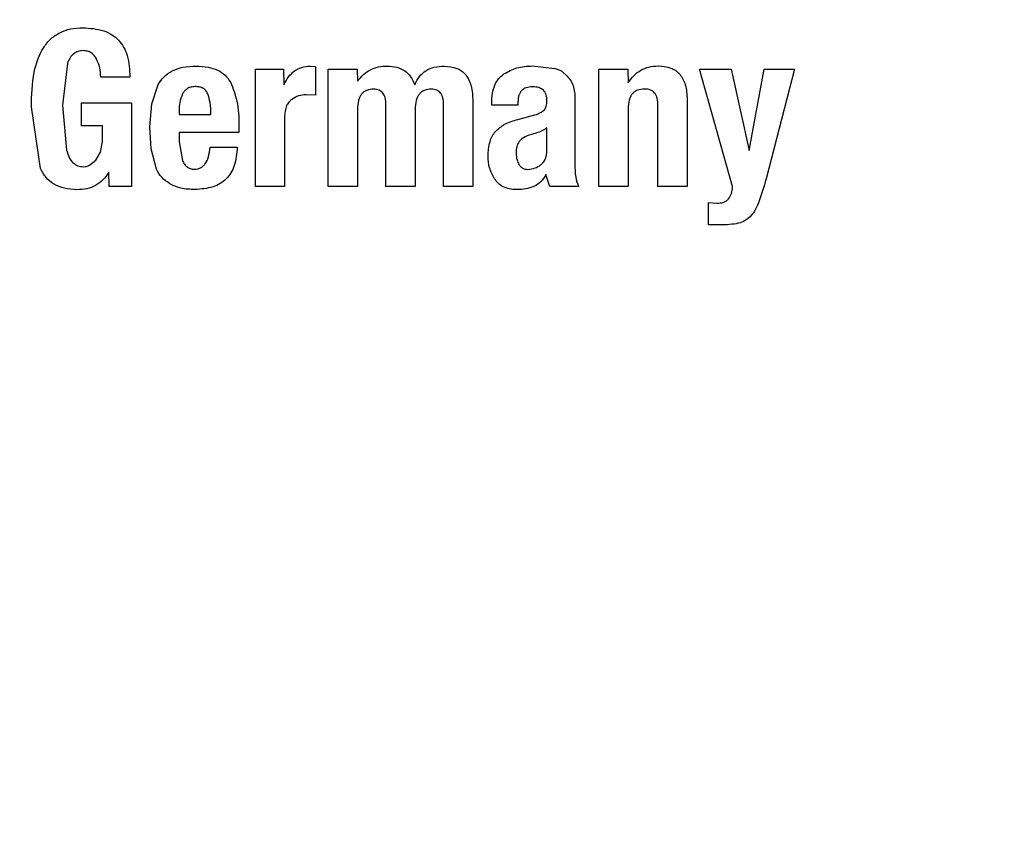
# Model space of a CAD drawing. Units: millimetres. Extents: x 0 to 210, y 0 to 297.
# Drawn here: x 144 to 145, y 199 to 200 of the extents above; entities that cross this region are included whole.
import ezdxf

# ---------------------------------------------------------------- set-up
doc = ezdxf.new("R2010")
doc.units = ezdxf.units.MM
doc.styles.add('SLDTEXTSTYLE0', font='TXT', dxfattribs={"width": 0.75})
doc.dimstyles.new('SLDDIMSTYLE0', dxfattribs={"dimtxt": 3.5, "dimasz": 3.302, "dimexe": 0, "dimexo": 0.0625, "dimgap": 0.875, "dimtad": 1, "dimdec": 0, "dimlfac": 20, "dimrnd": 1e-09, "dimzin": 12, "dimdsep": 46, "dimtxsty": 'SLDTEXTSTYLE0', "dimsah": 1, "dimcen": 0.09, "dimadec": 0, "dimazin": 3, "dimtfac": 1, "dimtdec": 0, "dimtofl": 0, "dimtmove": 0, "dimatfit": 3, "dimfxl": 0, "dimfrac": 2, "dimtolj": 1, "dimtzin": 12, "dimarcsym": 0})
doc.dimstyles.new('SLDDIMSTYLE1', dxfattribs={"dimtxt": 3.5, "dimasz": 3.302, "dimexe": 0, "dimexo": 0.0625, "dimgap": 0.875, "dimtad": 1, "dimlfac": 20, "dimrnd": 1e-09, "dimzin": 12, "dimdsep": 46, "dimtxsty": 'SLDTEXTSTYLE0', "dimsah": 1, "dimcen": 0, "dimadec": 0, "dimazin": 3, "dimtfac": 1, "dimtmove": 0, "dimatfit": 3, "dimfxl": 0, "dimfrac": 2, "dimtolj": 1, "dimtzin": 12, "dimarcsym": 0})
doc.dimstyles.new('SLDDIMSTYLE2', dxfattribs={"dimtxt": 3.5, "dimasz": 3.302, "dimexe": 0, "dimexo": 0.0625, "dimgap": 0.875, "dimtad": 1, "dimdec": 0, "dimlfac": 20, "dimrnd": 1e-09, "dimzin": 12, "dimdsep": 46, "dimtxsty": 'SLDTEXTSTYLE0', "dimsah": 1, "dimcen": 0.09, "dimadec": 0, "dimazin": 3, "dimtfac": 1, "dimtdec": 0, "dimtmove": 0, "dimatfit": 0, "dimfxl": 0, "dimfrac": 2, "dimtolj": 1, "dimtzin": 12, "dimarcsym": 0})

# ---------------------------------------------------------------- blocks, each defined once
blk = doc.blocks.new('_D')
at = {"color": 7, "linetype": 'Continuous', "lineweight": 0}
for p, q in [((139.1763, 284.5988), (119.3844, 284.5988)), ((120.3844, 284.5988), (120.3844, 194.8518)), ((143.5188, 194.8518), (119.3844, 194.8518))]:
    blk.add_line(p, q, dxfattribs=at)
at = {"color": 7, "linetype": 'Continuous', "lineweight": 18}
for points in [[(120.3844, 284.5988), (119.8844, 281.2968), (120.8844, 281.2968)], [(120.3844, 194.8518), (120.8844, 198.1538), (119.8844, 198.1538)]]:
    blk.add_solid(points, dxfattribs=at)
at = {"color": 7, "linetype": 'Continuous', "lineweight": 18, "char_height": 3.5, "attachment_point": 1, "rotation": 90, "style": 'SLDTEXTSTYLE0'}
for s, insert in [('3', (115.8192, 245.2713)), ('%%p', (115.8727, 241.9376)), ('1795', (115.8192, 231.5931))]:
    blk.add_mtext(s, dxfattribs=dict(at, insert=insert))
blk = doc.blocks.new('_D_1')
at = {"color": 7, "linetype": 'Continuous', "lineweight": 0}
for p, q in [((140.8725, 200.4962), (135.0839, 203.1069)), ((148.1651, 197.2073), (140.8725, 200.4962)), ((148.1651, 197.2073), (163.2993, 190.3819))]:
    blk.add_line(p, q, dxfattribs=at)
at = {"color": 7, "linetype": 'Continuous', "lineweight": 18}
for points in [[(140.8725, 200.4962), (138.068, 202.3096), (137.6569, 201.398)], [(148.1651, 197.2073), (150.9696, 195.394), (151.3807, 196.3056)]]:
    blk.add_solid(points, dxfattribs=at)
at = {"color": 7, "linetype": 'Continuous', "lineweight": 18, "char_height": 3.5, "attachment_point": 1, "rotation": 335.7248, "style": 'SLDTEXTSTYLE0'}
for s, insert in [('%%c', (153.2487, 199.8069)), ('160', (158.0824, 197.6855))]:
    blk.add_mtext(s, dxfattribs=dict(at, insert=insert))
blk = doc.blocks.new('_D_2')
at = {"color": 7, "linetype": 'Continuous', "lineweight": 0}
for p, q in [((129.0853, 204.5988), (129.0853, 222.0952)), ((137.5663, 204.5988), (128.0853, 204.5988)), ((129.0853, 204.5988), (129.0853, 194.8544)), ((143.5188, 194.8544), (128.0853, 194.8544)), ((129.0853, 194.8544), (129.0853, 188.5044))]:
    blk.add_line(p, q, dxfattribs=at)
at = {"color": 7, "linetype": 'Continuous', "lineweight": 18}
for points in [[(129.0853, 204.5988), (129.5853, 207.9008), (128.5853, 207.9008)], [(129.0853, 194.8544), (128.5853, 191.5524), (129.5853, 191.5524)]]:
    blk.add_solid(points, dxfattribs=at)
at = {"color": 7, "linetype": 'Continuous', "lineweight": 18, "char_height": 3.5, "attachment_point": 1, "rotation": 90, "style": 'SLDTEXTSTYLE0'}
for s, insert in [('3', (124.5201, 219.5091)), ('%%p', (124.5735, 216.1753)), ('195', (124.5201, 208.417))]:
    blk.add_mtext(s, dxfattribs=dict(at, insert=insert))

msp = doc.modelspace()

# ---------------------------------------------------------------- linework, layer by layer
at = {"color": 7, "linetype": 'Continuous', "lineweight": 25}
for p, q in [((143.78482, 200.34005), (143.77931, 200.29298)), ((144.05707, 200.33699), (144.06306, 200.33655)), ((144.06306, 200.33655), (144.06306, 200.30424)), ((144.30664, 200.33709), (144.33116, 200.33433)), ((143.99579, 200.33368), (144.02723, 200.33368)), ((143.99579, 200.20177), (143.99579, 200.33368)), ((144.02723, 200.33368), (144.02755, 200.31583)), ((144.07742, 200.33368), (144.10994, 200.33368)), ((144.07742, 200.20177), (144.07742, 200.33368)), ((144.10994, 200.33368), (144.11026, 200.32007)), ((144.3398, 200.33093), (144.34555, 200.32566)), ((144.3811, 200.33368), (144.41361, 200.33368)), ((144.3811, 200.20177), (144.3811, 200.33368)), ((144.41361, 200.33368), (144.41393, 200.31815)), ((144.49397, 200.33368), (144.52928, 200.33368)), ((144.53096, 200.20177), (144.49397, 200.33368)), ((144.52928, 200.33368), (144.54939, 200.24247)), ((144.54939, 200.24247), (144.56651, 200.33368)), ((144.56651, 200.33368), (144.60038, 200.33368)), ((144.60038, 200.33368), (144.56854, 200.21063)), ((143.8549, 200.3247), (143.82222, 200.3247)), ((143.87944, 200.29466), (143.88669, 200.31647)), ((144.06306, 200.30424), (144.05276, 200.30471)), ((144.35266, 200.31323), (144.35404, 200.30555)), ((144.35404, 200.30555), (144.35404, 200.29658)), ((143.77931, 200.29298), (143.78387, 200.24282)), ((143.8008, 200.29586), (143.85681, 200.29586)), ((143.8008, 200.27012), (143.8008, 200.29586)), ((143.85681, 200.29586), (143.85681, 200.20177)), ((143.87752, 200.26892), (143.87944, 200.29466)), ((144.14218, 200.20177), (144.14218, 200.29394)), ((144.20681, 200.20177), (144.20681, 200.29394)), ((144.23961, 200.29765), (144.23961, 200.20177)), ((144.2608, 200.2931), (144.2608, 200.29622)), ((144.29024, 200.2931), (144.2608, 200.2931)), ((144.29024, 200.29681), (144.29024, 200.2931)), ((144.35404, 200.29658), (144.35404, 200.22715)), ((144.44729, 200.20177), (144.44729, 200.29274)), ((144.48009, 200.29957), (144.48009, 200.20177)), ((143.75476, 200.22214), (143.74453, 200.29119)), ((143.9102, 200.28772), (143.9102, 200.28257)), ((143.9102, 200.28257), (143.94587, 200.28257)), ((144.02846, 200.28089), (144.02846, 200.20177)), ((144.1101, 200.28856), (144.1101, 200.20177)), ((144.17497, 200.28856), (144.17497, 200.20177)), ((144.29013, 200.27718), (144.30928, 200.28233)), ((144.41377, 200.28927), (144.41377, 200.20177)), ((143.82414, 200.27012), (143.8008, 200.27012)), ((143.82414, 200.25217), (143.82414, 200.27012)), ((143.97723, 200.27012), (143.97723, 200.26258)), ((143.87873, 200.24416), (143.87752, 200.26892)), ((143.9102, 200.26258), (143.9102, 200.25193)), ((143.97723, 200.26258), (143.9102, 200.26258)), ((144.32268, 200.24163), (144.32268, 200.26761)), ((143.82219, 200.24026), (143.82414, 200.25217)), ((143.9102, 200.25193), (143.91399, 200.23103)), ((143.81669, 200.23137), (143.82219, 200.24026)), ((143.88468, 200.22145), (143.87873, 200.24416)), ((143.94491, 200.24606), (143.97532, 200.24606)), ((143.80989, 200.22607), (143.81669, 200.23137)), ((143.83172, 200.20177), (143.8314, 200.21791)), ((144.32615, 200.20177), (144.32161, 200.21542)), ((143.85681, 200.20177), (143.83172, 200.20177)), ((144.02846, 200.20177), (143.99579, 200.20177)), ((144.1101, 200.20177), (144.07742, 200.20177)), ((144.17497, 200.20177), (144.14218, 200.20177)), ((144.23961, 200.20177), (144.20681, 200.20177)), ((144.35811, 200.20177), (144.32615, 200.20177)), ((144.41377, 200.20177), (144.3811, 200.20177)), ((144.48009, 200.20177), (144.44729, 200.20177)), ((144.50403, 200.18394), (144.51288, 200.1831)), ((144.50403, 200.15892), (144.50403, 200.18394)), ((144.51779, 200.15892), (144.50403, 200.15892))]:
    msp.add_line(p, q, dxfattribs=at)
for centre, radius, start, end in [((144.51882, 198.85177), 3.99741, 180, 92.77061), ((144.51882, 198.85177), 4, 0, 92.81263), ((144.51882, 198.85177), 3.98747, 140.68616, 90), ((144.51882, 198.85177), 2.925, 270, 87.29811), ((144.51882, 198.85177), 4, 140.64429, 0), ((144.51882, 198.85177), 2.5, 150.2039, 83.71196), ((144.51882, 198.85177), 2.925, 146.3569, 270), ((144.31995, 200.29313), 0.0427, 62.29495, 74.77529)]:
    msp.add_arc(centre, radius, start, end, dxfattribs=at)
at = {"color": 8, "linetype": 'Continuous', "lineweight": 18}
for radius, start, end in [(3.97557, 270.00052, 92.71865), (3.84899, 270, 92.23103), (2.63005, 270, 84.89603), (3.97557, 140.73489, 270.00052), (2.45, 270, 83.121), (3.84899, 141.22704, 270), (2.63005, 148.82356, 270), (2.45, 150.76716, 270)]:
    msp.add_arc((144.51882, 198.85177), radius, start, end, dxfattribs=at)
at = {"color": 7, "linetype": 'Continuous', "lineweight": 25}
for points, knots in [([(143.74453, 200.29119), (143.74484, 200.30421), (143.74539, 200.32714), (143.75428, 200.35357), (143.76591, 200.36781), (143.77634, 200.37499), (143.78871, 200.37928), (143.79759, 200.37972), (143.80223, 200.37994)], [0, 0, 0, 0, 0.324748, 0.5718502, 0.6774054, 0.7789906, 0.8842224, 1, 1, 1, 1]), ([(143.80223, 200.37994), (143.8102, 200.37946), (143.82157, 200.37877), (143.83481, 200.37256), (143.84251, 200.36637), (143.84836, 200.35833), (143.85413, 200.34456), (143.85458, 200.3329), (143.8549, 200.3247)], [0, 0, 0, 0, 0.2698374, 0.3852237, 0.4946006, 0.6047803, 0.7224355, 1, 1, 1, 1]), ([(143.80271, 200.35426), (143.80075, 200.35413), (143.79692, 200.35389), (143.7917, 200.35096), (143.78752, 200.34622), (143.78577, 200.34221), (143.78482, 200.34005)], [0, 0, 0, 0, 0.2379964, 0.4656306, 0.7118344, 1, 1, 1, 1]), ([(143.81767, 200.34469), (143.81688, 200.34613), (143.81534, 200.34888), (143.81179, 200.35198), (143.80749, 200.3539), (143.80435, 200.35414), (143.80271, 200.35426)], [0, 0, 0, 0, 0.2605071, 0.4997673, 0.7391514, 1, 1, 1, 1]), ([(143.82222, 200.3247), (143.82203, 200.32817), (143.82165, 200.33509), (143.819, 200.34149), (143.81767, 200.34469)], [0, 0, 0, 0, 0.5003837, 1, 1, 1, 1]), ([(143.90247, 200.33155), (143.90638, 200.33315), (143.91498, 200.33667), (143.92428, 200.33685), (143.92935, 200.33695)], [0, 0, 0, 0, 0.455263, 1, 1, 1, 1]), ([(143.92935, 200.33695), (143.9338, 200.33674), (143.94203, 200.33636), (143.95321, 200.33295), (143.96229, 200.32728), (143.96599, 200.32168), (143.96782, 200.31892)], [0, 0, 0, 0, 0.2982237, 0.5527593, 0.7793967, 1, 1, 1, 1]), ([(144.02755, 200.31583), (144.0292, 200.31897), (144.03233, 200.32489), (144.03934, 200.33175), (144.04776, 200.33611), (144.05392, 200.33669), (144.05707, 200.33699)], [0, 0, 0, 0, 0.2758523, 0.5206387, 0.754428, 1, 1, 1, 1]), ([(144.11026, 200.32007), (144.11239, 200.3227), (144.11651, 200.32777), (144.12461, 200.33321), (144.13372, 200.33655), (144.14018, 200.33684), (144.14349, 200.33699)], [0, 0, 0, 0, 0.25994747, 0.50301667, 0.74450657, 1, 1, 1, 1]), ([(144.14349, 200.33699), (144.14717, 200.33674), (144.15408, 200.33628), (144.16339, 200.33212), (144.17056, 200.32518), (144.17307, 200.31912), (144.17438, 200.31597)], [0, 0, 0, 0, 0.2739181, 0.5141575, 0.7467245, 1, 1, 1, 1]), ([(144.17438, 200.31597), (144.17596, 200.31918), (144.17899, 200.32537), (144.18685, 200.33229), (144.19672, 200.33639), (144.20394, 200.33674), (144.20777, 200.33693)], [0, 0, 0, 0, 0.2533367, 0.4875023, 0.7283963, 1, 1, 1, 1]), ([(144.20777, 200.33693), (144.21256, 200.33654), (144.21947, 200.33598), (144.22732, 200.33153), (144.23193, 200.32709), (144.23544, 200.3214), (144.23898, 200.31163), (144.23935, 200.30344), (144.23961, 200.29765)], [0, 0, 0, 0, 0.2459098, 0.3550448, 0.462895, 0.5762112, 0.7008592, 1, 1, 1, 1]), ([(144.27446, 200.32815), (144.27919, 200.33078), (144.28918, 200.33633), (144.30062, 200.33683), (144.30664, 200.33709)], [0, 0, 0, 0, 0.4733799, 1, 1, 1, 1]), ([(144.41393, 200.31815), (144.41594, 200.32103), (144.41982, 200.32659), (144.42792, 200.33268), (144.43731, 200.33645), (144.44404, 200.33687), (144.44753, 200.33708)], [0, 0, 0, 0, 0.25962518, 0.50106857, 0.74194883, 1, 1, 1, 1]), ([(144.44753, 200.33708), (144.45234, 200.33676), (144.45926, 200.33629), (144.46723, 200.33209), (144.47193, 200.32787), (144.47556, 200.32241), (144.47925, 200.31305), (144.47974, 200.30514), (144.48009, 200.29957)], [0, 0, 0, 0, 0.2515477, 0.3623402, 0.4707569, 0.583482, 0.7064994, 1, 1, 1, 1]), ([(143.88669, 200.31647), (143.88871, 200.31949), (143.89285, 200.32568), (143.89921, 200.32956), (143.90247, 200.33155)], [0, 0, 0, 0, 0.4874038, 1, 1, 1, 1]), ([(144.2608, 200.29622), (144.26094, 200.2997), (144.26119, 200.30625), (144.26379, 200.31527), (144.26806, 200.32287), (144.27234, 200.3264), (144.27446, 200.32815)], [0, 0, 0, 0, 0.2887794, 0.5422529, 0.7736247, 1, 1, 1, 1]), ([(144.34555, 200.32566), (144.3471, 200.3239), (144.35032, 200.32024), (144.35186, 200.31562), (144.35266, 200.31323)], [0, 0, 0, 0, 0.4825465, 1, 1, 1, 1]), ([(143.96782, 200.31892), (143.9706, 200.31196), (143.97684, 200.29634), (143.97709, 200.27948), (143.97723, 200.27012)], [0, 0, 0, 0, 0.4452379, 1, 1, 1, 1]), ([(143.91403, 200.30567), (143.91276, 200.30251), (143.91044, 200.29674), (143.91028, 200.29053), (143.9102, 200.28772)], [0, 0, 0, 0, 0.5473438, 1, 1, 1, 1]), ([(143.92816, 200.31393), (143.92639, 200.3138), (143.92306, 200.31356), (143.91888, 200.31163), (143.91586, 200.30891), (143.91465, 200.30677), (143.91403, 200.30567)], [0, 0, 0, 0, 0.3054612, 0.5752636, 0.7818185, 1, 1, 1, 1]), ([(143.94228, 200.30591), (143.94153, 200.30729), (143.94005, 200.31), (143.93638, 200.31254), (143.93233, 200.31381), (143.9296, 200.31389), (143.92816, 200.31393)], [0, 0, 0, 0, 0.26964635, 0.52925937, 0.74954831, 1, 1, 1, 1]), ([(143.94587, 200.28257), (143.94582, 200.2871), (143.94574, 200.29507), (143.94332, 200.30264), (143.94228, 200.30591)], [0, 0, 0, 0, 0.5686875, 1, 1, 1, 1]), ([(144.05276, 200.30471), (144.04985, 200.3045), (144.04402, 200.30407), (144.039, 200.30107), (144.03648, 200.29957)], [0, 0, 0, 0, 0.4991414, 1, 1, 1, 1]), ([(144.12841, 200.31104), (144.1257, 200.31087), (144.12179, 200.31061), (144.11733, 200.3081), (144.11469, 200.30557), (144.11266, 200.30229), (144.11058, 200.29665), (144.1103, 200.29191), (144.1101, 200.28856)], [0, 0, 0, 0, 0.2420194, 0.3500588, 0.4575764, 0.5713394, 0.6971112, 1, 1, 1, 1]), ([(144.14218, 200.29394), (144.14206, 200.29645), (144.1419, 200.30001), (144.14037, 200.30425), (144.13885, 200.30673), (144.13686, 200.30866), (144.13347, 200.31061), (144.13048, 200.31087), (144.12841, 200.31104)], [0, 0, 0, 0, 0.299293, 0.4240911, 0.5375565, 0.6454969, 0.7546061, 1, 1, 1, 1]), ([(144.19317, 200.31104), (144.19046, 200.31087), (144.18654, 200.31061), (144.18208, 200.3081), (144.17945, 200.30557), (144.17744, 200.30229), (144.17539, 200.29665), (144.17515, 200.29191), (144.17497, 200.28856)], [0, 0, 0, 0, 0.2426522, 0.3506736, 0.4580258, 0.571571, 0.69716, 1, 1, 1, 1]), ([(144.20681, 200.29394), (144.20671, 200.29644), (144.20655, 200.29999), (144.20508, 200.30423), (144.20361, 200.30671), (144.20166, 200.30866), (144.19826, 200.31062), (144.19526, 200.31087), (144.19317, 200.31104)], [0, 0, 0, 0, 0.2991252, 0.4234848, 0.5359806, 0.6431398, 0.7520612, 1, 1, 1, 1]), ([(144.30652, 200.31375), (144.30411, 200.31359), (144.30066, 200.31335), (144.29663, 200.31143), (144.29425, 200.30952), (144.29242, 200.30707), (144.29058, 200.30288), (144.29038, 200.29931), (144.29024, 200.29681)], [0, 0, 0, 0, 0.2666245, 0.3825903, 0.493752, 0.6047281, 0.7228473, 1, 1, 1, 1]), ([(144.32275, 200.29777), (144.32265, 200.30016), (144.32251, 200.30357), (144.32072, 200.30757), (144.31891, 200.3099), (144.31654, 200.31168), (144.31245, 200.31346), (144.30897, 200.31363), (144.30652, 200.31375)], [0, 0, 0, 0, 0.2705719, 0.3860171, 0.4952836, 0.6052526, 0.7226818, 1, 1, 1, 1]), ([(144.43221, 200.31124), (144.42944, 200.31103), (144.42546, 200.31073), (144.4209, 200.30824), (144.41823, 200.30576), (144.41619, 200.30257), (144.41414, 200.29711), (144.41393, 200.29251), (144.41377, 200.28927)], [0, 0, 0, 0, 0.2504029, 0.3607481, 0.4689233, 0.5816825, 0.7050289, 1, 1, 1, 1]), ([(144.44729, 200.29274), (144.44717, 200.29549), (144.44699, 200.29938), (144.44532, 200.30401), (144.44365, 200.3067), (144.44147, 200.30879), (144.43774, 200.31086), (144.43447, 200.31109), (144.43221, 200.31124)], [0, 0, 0, 0, 0.3001584, 0.4248709, 0.5380057, 0.6455254, 0.7543196, 1, 1, 1, 1]), ([(144.03648, 200.29957), (144.03529, 200.29858), (144.03285, 200.29654), (144.02933, 200.29029), (144.02882, 200.28478), (144.02846, 200.28089)], [0, 0, 0, 0, 0.2203742, 0.4508053, 1, 1, 1, 1]), ([(144.31998, 200.28802), (144.3204, 200.28858), (144.32129, 200.28977), (144.32247, 200.29306), (144.32264, 200.29581), (144.32275, 200.29777)], [0, 0, 0, 0, 0.2025833, 0.4314389, 1, 1, 1, 1]), ([(144.30928, 200.28233), (144.31149, 200.28298), (144.31546, 200.28414), (144.31859, 200.28683), (144.31998, 200.28802)], [0, 0, 0, 0, 0.5570225, 1, 1, 1, 1]), ([(144.26495, 200.26369), (144.26825, 200.26661), (144.27555, 200.27307), (144.28496, 200.27573), (144.29013, 200.27718)], [0, 0, 0, 0, 0.4514639, 1, 1, 1, 1]), ([(144.25671, 200.23601), (144.25705, 200.24147), (144.25754, 200.24922), (144.26107, 200.25851), (144.26369, 200.26201), (144.26495, 200.26369)], [0, 0, 0, 0, 0.5546289, 0.7869763, 1, 1, 1, 1]), ([(144.30783, 200.26105), (144.30451, 200.2602), (144.29845, 200.25866), (144.29172, 200.25322), (144.28841, 200.24649), (144.28821, 200.24197), (144.2881, 200.2396)], [0, 0, 0, 0, 0.3181191, 0.5805539, 0.7795352, 1, 1, 1, 1]), ([(144.32268, 200.26761), (144.31993, 200.2659), (144.31527, 200.26301), (144.30999, 200.26162), (144.30783, 200.26105)], [0, 0, 0, 0, 0.5924959, 1, 1, 1, 1]), ([(143.78387, 200.24282), (143.78474, 200.24001), (143.78632, 200.2349), (143.79061, 200.22865), (143.79635, 200.22465), (143.80073, 200.22424), (143.80295, 200.22404)], [0, 0, 0, 0, 0.3024763, 0.5514768, 0.7723396, 1, 1, 1, 1]), ([(143.92696, 200.22132), (143.92822, 200.22137), (143.93064, 200.22146), (143.93406, 200.22264), (143.93703, 200.22462), (143.94054, 200.22856), (143.94366, 200.23587), (143.94446, 200.24239), (143.94491, 200.24606)], [0, 0, 0, 0, 0.1102109, 0.212938, 0.3146476, 0.4219906, 0.6740785, 1, 1, 1, 1]), ([(143.97532, 200.24606), (143.97476, 200.239), (143.97396, 200.22892), (143.96852, 200.21716), (143.96319, 200.21027), (143.95635, 200.20495), (143.94475, 200.19963), (143.93484, 200.19901), (143.92791, 200.19857)], [0, 0, 0, 0, 0.2751602, 0.3930138, 0.5040257, 0.6144455, 0.7306184, 1, 1, 1, 1]), ([(144.2881, 200.2396), (144.28828, 200.23696), (144.28858, 200.23245), (144.29053, 200.22841), (144.29135, 200.22673)], [0, 0, 0, 0, 0.5857793, 1, 1, 1, 1]), ([(144.31569, 200.22614), (144.31685, 200.22714), (144.31919, 200.22917), (144.32204, 200.23447), (144.32243, 200.23883), (144.32268, 200.24163)], [0, 0, 0, 0, 0.26002986, 0.52542561, 1, 1, 1, 1]), ([(143.80295, 200.22404), (143.80409, 200.22414), (143.80653, 200.22437), (143.80872, 200.22548), (143.80989, 200.22607)], [0, 0, 0, 0, 0.4656155, 1, 1, 1, 1]), ([(143.91399, 200.23103), (143.91466, 200.22958), (143.91592, 200.22685), (143.91896, 200.22367), (143.92274, 200.22167), (143.92552, 200.22144), (143.92696, 200.22132)], [0, 0, 0, 0, 0.2759014, 0.5188037, 0.7516016, 1, 1, 1, 1]), ([(144.26391, 200.21061), (144.26177, 200.2146), (144.25752, 200.22255), (144.25698, 200.23154), (144.25671, 200.23601)], [0, 0, 0, 0, 0.5027955, 1, 1, 1, 1]), ([(144.29135, 200.22673), (144.29198, 200.2258), (144.2932, 200.22398), (144.29577, 200.22223), (144.2985, 200.2213), (144.30031, 200.22121), (144.30126, 200.22116)], [0, 0, 0, 0, 0.2813267, 0.5470344, 0.7631297, 1, 1, 1, 1]), ([(144.30126, 200.22116), (144.30412, 200.22145), (144.30934, 200.22198), (144.31371, 200.22484), (144.31569, 200.22614)], [0, 0, 0, 0, 0.5474947, 1, 1, 1, 1]), ([(144.35404, 200.22715), (144.35409, 200.2222), (144.35418, 200.21351), (144.35693, 200.2053), (144.35811, 200.20177)], [0, 0, 0, 0, 0.5705709, 1, 1, 1, 1]), ([(143.79565, 200.19834), (143.7909, 200.19862), (143.78201, 200.19913), (143.76994, 200.20376), (143.76033, 200.21147), (143.75664, 200.21854), (143.75476, 200.22214)], [0, 0, 0, 0, 0.2826822, 0.5287818, 0.7594643, 1, 1, 1, 1]), ([(143.8314, 200.21791), (143.82932, 200.21488), (143.82531, 200.20903), (143.81671, 200.20268), (143.80664, 200.19884), (143.79941, 200.19851), (143.79565, 200.19834)], [0, 0, 0, 0, 0.25573608, 0.49514665, 0.73712198, 1, 1, 1, 1]), ([(143.89985, 200.20491), (143.89661, 200.20718), (143.89033, 200.21159), (143.88652, 200.21823), (143.88468, 200.22145)], [0, 0, 0, 0, 0.5157451, 1, 1, 1, 1]), ([(144.32161, 200.21542), (144.31978, 200.21244), (144.31637, 200.20686), (144.31077, 200.20352), (144.30817, 200.20197)], [0, 0, 0, 0, 0.53454053, 1, 1, 1, 1]), ([(143.92791, 200.19857), (143.92251, 200.1987), (143.9127, 200.19893), (143.90383, 200.20305), (143.89985, 200.20491)], [0, 0, 0, 0, 0.5508529, 1, 1, 1, 1]), ([(144.28845, 200.19845), (144.28577, 200.19862), (144.28071, 200.19893), (144.27375, 200.20131), (144.26791, 200.20513), (144.26525, 200.20878), (144.26391, 200.21061)], [0, 0, 0, 0, 0.28049007, 0.53007766, 0.76386361, 1, 1, 1, 1]), ([(144.56854, 200.21063), (144.56601, 200.2015), (144.56256, 200.18902), (144.55618, 200.17464), (144.55227, 200.16993), (144.55059, 200.1679)], [0, 0, 0, 0, 0.6085693, 0.831408, 1, 1, 1, 1]), ([(144.30817, 200.20197), (144.30517, 200.20089), (144.2988, 200.19861), (144.29203, 200.1985), (144.28845, 200.19845)], [0, 0, 0, 0, 0.4710591, 1, 1, 1, 1]), ([(144.52652, 200.18812), (144.52768, 200.19001), (144.53026, 200.19418), (144.53071, 200.19908), (144.53096, 200.20177)], [0, 0, 0, 0, 0.4511028, 1, 1, 1, 1]), ([(144.51288, 200.1831), (144.51567, 200.18327), (144.51961, 200.18351), (144.52419, 200.18573), (144.52576, 200.18734), (144.52652, 200.18812)], [0, 0, 0, 0, 0.5524115, 0.7828466, 1, 1, 1, 1]), ([(144.55059, 200.1679), (144.54872, 200.16639), (144.54476, 200.16322), (144.53367, 200.1592), (144.52439, 200.15904), (144.51779, 200.15892)], [0, 0, 0, 0, 0.2063165, 0.4349115, 1, 1, 1, 1])]:
    msp.add_open_spline(points, degree=3, knots=knots, dxfattribs=at)

# ---------------------------------------------------------------- dimensions: what is measured, and where the dimension line sits
at = {"color": 7, "linetype": 'Continuous', "lineweight": 18}
for base, p1, p2, dimstyle, picture, middle in [((120.38444, 194.85177), (140.17632, 284.59877), (144.51882, 194.85177), 'SLDDIMSTYLE0', '_D', (120.38444, 239.72527)), ((129.08527, 194.85436), (138.56632, 204.59877), (144.51882, 194.85436), 'SLDDIMSTYLE2', '_D_2', (129.08527, 215.25607))]:
    dim = msp.add_linear_dim(base=base, p1=p1, p2=p2, angle=90, text='<>%%p3', dimstyle=dimstyle, dxfattribs=at)
    dim.commit()
    dim.dimension.update_dxf_attribs({"geometry": picture, "text_midpoint": middle, "dimtype": 160})
dim = msp.add_diameter_dim_2p(p1=(148.16515, 197.2073), p2=(140.87249, 200.49625), dimstyle='SLDDIMSTYLE1', dxfattribs=at)
dim.commit()
dim.dimension.update_dxf_attribs({"geometry": '_D_1', "text_midpoint": (157.60021, 192.95214), "dimtype": 163})

doc.saveas('drawing.dxf')
